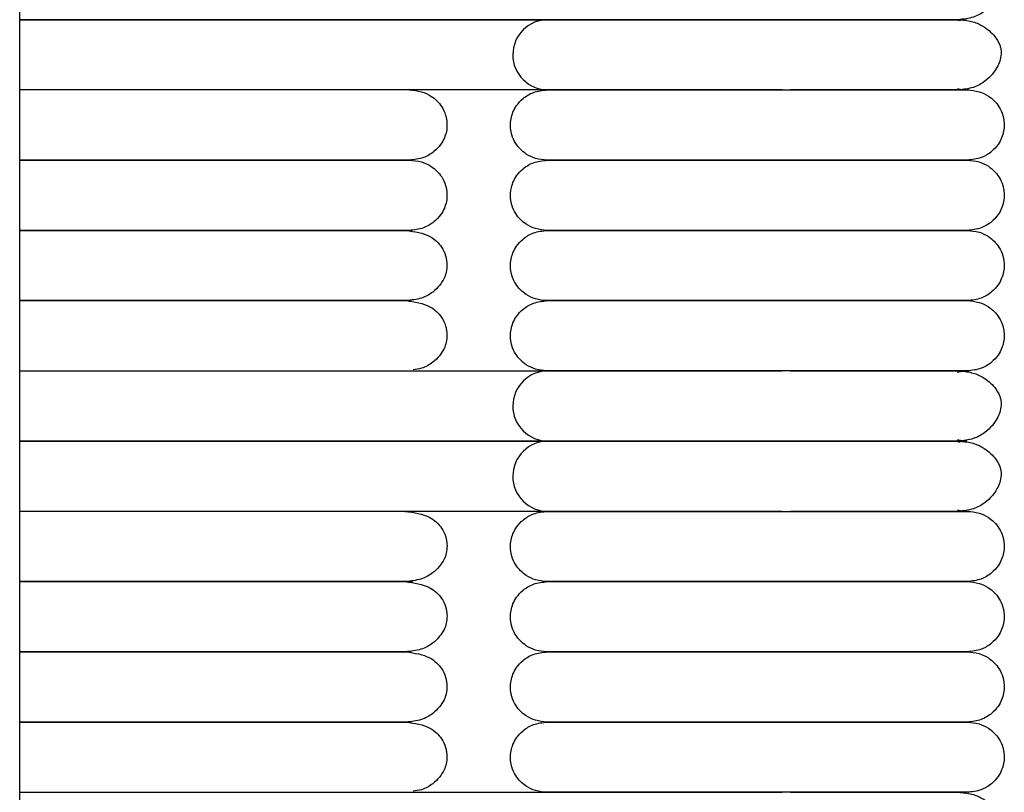
# Model space of a CAD drawing. Extents: x 1.8 to 85.6, y 0.9 to 43.6.
# Drawn here: x 82.3 to 85.6, y 19.6 to 22.2 of the extents above; entities that cross this region are included whole.
import ezdxf

# ---------------------------------------------------------------- set-up
doc = ezdxf.new("R2010")
doc.units = 0
doc.header["$MEASUREMENT"] = 0
doc.layers.get('0').update_dxf_attribs({"linetype": 'CONTINUOUS'})

msp = doc.modelspace()

# ---------------------------------------------------------------- linework, layer by layer
at = {"color": 7, "linetype": 'CONTINUOUS'}
for p, q in [((82.2594, 2.2641), (82.2594, 25.5128)), ((84.0347, 22.2043), (82.2594, 22.2043)), ((82.2594, 22.2043), (84.0347, 22.2043)), ((84.0347, 21.9681), (82.2594, 21.9681)), ((82.2594, 21.7319), (82.8332, 21.7319)), ((82.8332, 21.7319), (82.2594, 21.7319)), ((82.8332, 21.4956), (82.2594, 21.4956)), ((82.2594, 21.0232), (84.0347, 21.0232)), ((84.0347, 20.787), (82.2594, 20.787)), ((82.2594, 20.787), (84.0347, 20.787)), ((84.0347, 20.5508), (82.2594, 20.5508)), ((82.2594, 20.3145), (82.8702, 20.3145)), ((82.8702, 20.3145), (82.2594, 20.3145)), ((82.8702, 20.0783), (82.2594, 20.0783)), ((82.2594, 19.6059), (84.0347, 19.6059))]:
    msp.add_line(p, q, dxfattribs=at)
at = {"color": 7, "linetype": 'CONTINUOUS', "flags": 128}
for points in [[(85.4148, 22.2011), (85.4215, 22.2025), (85.442, 22.2043)], [(85.4419, 21.9681), (85.4215, 21.9699), (85.411, 21.9722)], [(85.4103, 21.0189), (85.4215, 21.0214), (85.442, 21.0232)], [(85.4419, 20.787), (85.4215, 20.7888), (85.411, 20.7911)], [(85.4148, 20.7838), (85.4215, 20.7852), (85.442, 20.787)], [(85.4419, 20.5508), (85.4215, 20.5526), (85.411, 20.5549)]]:
    msp.add_lwpolyline(points, dxfattribs=at)
at = {"color": 7, "linetype": 'CONTINUOUS'}
for centre, start, end in [((84.0348, 22.0862), 89.755, 180.0138), ((84.0347, 22.0862), 179.9841, 270.009), ((84.0348, 20.9051), 89.755, 180.0138), ((84.0347, 20.9051), 179.9841, 270.009), ((84.0348, 20.6689), 89.755, 180.0138), ((84.0347, 20.6688), 179.9841, 270.009)]:
    msp.add_arc(centre, 0.1181, start, end, dxfattribs=at)
for points, knots in [([(85.4141, 22.4405), (85.4293, 22.4393), (85.4578, 22.4371), (85.5016, 22.4182), (85.5339, 22.3905), (85.5503, 22.3638), (85.5558, 22.3469), (85.5571, 22.3397), (85.5578, 22.333), (85.5574, 22.3101), (85.5486, 22.2862), (85.528, 22.2552), (85.5024, 22.2312), (85.4638, 22.2094), (85.4313, 22.2061), (85.4141, 22.2043)], [0, 0, 0, 0, 0.105883, 0.200147, 0.346698, 0.436441, 0.461964, 0.471297, 0.480866, 0.504461, 0.63519, 0.704933, 0.789283, 0.888307, 1, 1, 1, 1]), ([(85.4141, 22.2043), (85.4006, 22.2043), (85.3752, 22.2043), (85.3193, 22.2043), (85.2597, 22.2043), (85.1938, 22.2043), (85.1241, 22.2043), (85.054, 22.2043), (84.9869, 22.2043), (84.9192, 22.2043), (84.8444, 22.2043), (84.765, 22.2043), (84.662, 22.2043), (84.5652, 22.2043), (84.4711, 22.2043), (84.4006, 22.2043), (84.3285, 22.2043), (84.2589, 22.2043), (84.1954, 22.2043), (84.1399, 22.2043), (84.0998, 22.2043), (84.0698, 22.2043), (84.0479, 22.2043), (84.0393, 22.2043), (84.0347, 22.2043)], [0, 0, 0, 0, 0.063602, 0.118579, 0.166379, 0.208006, 0.25508, 0.293617, 0.324491, 0.35964, 0.3944, 0.431878, 0.47161, 0.540671, 0.573593, 0.619636, 0.658817, 0.705638, 0.761189, 0.809526, 0.864567, 0.905581, 0.95055, 1, 1, 1, 1]), ([(84.0347, 22.2043), (84.0409, 22.2043), (84.0526, 22.2043), (84.0846, 22.2043), (84.1223, 22.2043), (84.1745, 22.2043), (84.2421, 22.2043), (84.3229, 22.2043), (84.3936, 22.2043), (84.4837, 22.2043), (84.5829, 22.2043), (84.6876, 22.2043), (84.7614, 22.2043), (84.8346, 22.2043), (84.9213, 22.2043), (85.0071, 22.2043), (85.0881, 22.2043), (85.1584, 22.2043), (85.2312, 22.2043), (85.3027, 22.2043), (85.3694, 22.2043), (85.3985, 22.2043), (85.4141, 22.2043)], [0, 0, 0, 0, 0.064494, 0.120829, 0.170229, 0.213653, 0.285307, 0.340012, 0.380225, 0.415004, 0.492916, 0.532367, 0.567024, 0.597608, 0.635859, 0.690765, 0.725628, 0.766039, 0.812617, 0.866205, 0.928043, 1, 1, 1, 1]), ([(85.4141, 22.2043), (85.4293, 22.2031), (85.4578, 22.2008), (85.5016, 22.182), (85.5339, 22.1543), (85.5503, 22.1276), (85.5558, 22.1106), (85.5571, 22.1035), (85.5578, 22.0968), (85.5574, 22.0738), (85.5486, 22.05), (85.528, 22.0189), (85.5024, 21.9949), (85.4638, 21.9731), (85.4313, 21.9698), (85.4141, 21.9681)], [0, 0, 0, 0, 0.105883, 0.200147, 0.346698, 0.436441, 0.461964, 0.471297, 0.480866, 0.504461, 0.63519, 0.704933, 0.789283, 0.888307, 1, 1, 1, 1]), ([(83.5688, 21.9681), (83.5827, 21.9669), (83.6087, 21.9647), (83.6479, 21.946), (83.6759, 21.9185), (83.6889, 21.8912), (83.693, 21.8743), (83.6942, 21.8673), (83.6951, 21.8607), (83.6964, 21.8379), (83.6909, 21.8134), (83.674, 21.7825), (83.6514, 21.7585), (83.6157, 21.7368), (83.5851, 21.7336), (83.5688, 21.7319)], [0, 0, 0, 0, 0.10882, 0.204075, 0.348894, 0.436314, 0.461662, 0.471115, 0.480777, 0.504129, 0.630815, 0.699504, 0.783909, 0.884666, 1, 1, 1, 1]), ([(84.0325, 21.7319), (84.019, 21.733), (83.9938, 21.7352), (83.9555, 21.7539), (83.9279, 21.7816), (83.915, 21.8092), (83.911, 21.8258), (83.9099, 21.8326), (83.909, 21.8392), (83.9077, 21.8614), (83.913, 21.8867), (83.9295, 21.9175), (83.9517, 21.9415), (83.9867, 21.9632), (84.0165, 21.9664), (84.0325, 21.9681)], [0, 0, 0, 0, 0.107496, 0.201414, 0.343895, 0.430995, 0.457294, 0.467364, 0.477631, 0.501874, 0.628229, 0.696737, 0.781402, 0.883087, 1, 1, 1, 1]), ([(84.0325, 21.9681), (84.0399, 21.9681), (84.0541, 21.9681), (84.0978, 21.9681), (84.15, 21.9681), (84.2129, 21.9681), (84.2825, 21.9681), (84.3554, 21.9681), (84.4264, 21.9681), (84.4984, 21.9681), (84.5772, 21.9681), (84.6584, 21.9681), (84.7399, 21.9681), (84.7994, 21.9681), (84.8303, 21.9681), (84.8357, 21.9681)], [0, 0, 0, 0, 0.12339, 0.235823, 0.335833, 0.422912, 0.520379, 0.598977, 0.661049, 0.730102, 0.795221, 0.861841, 0.926918, 0.987354, 1, 1, 1, 1]), ([(84.8219, 21.9681), (84.8035, 21.9681), (84.757, 21.9681), (84.662, 21.9681), (84.5653, 21.9681), (84.4711, 21.9681), (84.4006, 21.9681), (84.3285, 21.9681), (84.2589, 21.9681), (84.1954, 21.9681), (84.1399, 21.9681), (84.0998, 21.9681), (84.0698, 21.9681), (84.0479, 21.9681), (84.0393, 21.9681), (84.0347, 21.9681)], [0, 0, 0, 0, 0.043886, 0.110753, 0.226977, 0.282384, 0.35987, 0.42581, 0.504607, 0.598097, 0.679444, 0.772074, 0.841098, 0.916778, 1, 1, 1, 1]), ([(84.8357, 21.9681), (84.8552, 21.9681), (84.9048, 21.9681), (84.9911, 21.9681), (85.0764, 21.9681), (85.152, 21.9681), (85.2153, 21.9681), (85.279, 21.9681), (85.3393, 21.9681), (85.3927, 21.9681), (85.4315, 21.9681), (85.4507, 21.9681), (85.4476, 21.9681), (85.4467, 21.9681)], [0, 0, 0, 0, 0.0513739, 0.1302023, 0.234854, 0.2995173, 0.3739451, 0.4598158, 0.5589202, 0.672233, 0.8007721, 0.9440852, 1, 1, 1, 1]), ([(85.4141, 21.9681), (85.4006, 21.9681), (85.3752, 21.9681), (85.3193, 21.9681), (85.2597, 21.9681), (85.1938, 21.9681), (85.1241, 21.9681), (85.054, 21.9681), (84.9869, 21.9681), (84.9203, 21.9681), (84.8726, 21.9681), (84.8495, 21.9681)], [0, 0, 0, 0, 0.161936, 0.30191, 0.423614, 0.529599, 0.649452, 0.747571, 0.826179, 0.91567, 1, 1, 1, 1]), ([(85.4441, 21.9681), (85.4576, 21.9669), (85.4829, 21.9647), (85.5212, 21.9461), (85.5487, 21.9184), (85.5616, 21.8907), (85.5656, 21.8742), (85.5668, 21.8673), (85.5676, 21.8608), (85.569, 21.8386), (85.5637, 21.8133), (85.5471, 21.7825), (85.525, 21.7584), (85.49, 21.7368), (85.4601, 21.7336), (85.4441, 21.7319)], [0, 0, 0, 0, 0.107496, 0.201414, 0.343895, 0.430995, 0.457294, 0.467364, 0.477631, 0.501874, 0.628229, 0.696737, 0.781402, 0.883087, 1, 1, 1, 1]), ([(82.8249, 21.7319), (82.8702, 21.7319), (82.9637, 21.7319), (83.1043, 21.7319), (83.2406, 21.7319), (83.3644, 21.7319), (83.4687, 21.7319), (83.5418, 21.7319), (83.578, 21.7319), (83.5732, 21.7319), (83.5717, 21.7319)], [0, 0, 0, 0, 0.102689, 0.212024, 0.330699, 0.461217, 0.604839, 0.761472, 0.929455, 1, 1, 1, 1]), ([(83.5756, 21.7319), (83.5761, 21.7319), (83.5797, 21.7319), (83.5657, 21.7319), (83.5365, 21.7319), (83.4932, 21.7319), (83.4427, 21.7319), (83.3888, 21.7319), (83.3349, 21.7319), (83.2795, 21.7319), (83.2255, 21.7319), (83.172, 21.7319), (83.122, 21.7319), (83.0662, 21.7319), (82.9992, 21.7319), (82.9169, 21.7319), (82.8571, 21.7319), (82.8249, 21.7319)], [0, 0, 0, 0, 0.021628, 0.139362, 0.246609, 0.342846, 0.428055, 0.50263, 0.567088, 0.622003, 0.681327, 0.725802, 0.76774, 0.810919, 0.864063, 0.927009, 1, 1, 1, 1]), ([(83.5688, 21.7319), (83.5827, 21.7307), (83.6087, 21.7285), (83.6479, 21.7098), (83.6759, 21.6822), (83.6889, 21.6549), (83.693, 21.6381), (83.6942, 21.6311), (83.6951, 21.6244), (83.6964, 21.6017), (83.6909, 21.5772), (83.674, 21.5463), (83.6514, 21.5223), (83.6157, 21.5006), (83.5851, 21.4974), (83.5688, 21.4956)], [0, 0, 0, 0, 0.10882, 0.204075, 0.348894, 0.436314, 0.461662, 0.471115, 0.480777, 0.504129, 0.630815, 0.699504, 0.783909, 0.884666, 1, 1, 1, 1]), ([(84.0325, 21.4956), (84.019, 21.4968), (83.9938, 21.499), (83.9555, 21.5177), (83.9279, 21.5453), (83.915, 21.573), (83.911, 21.5895), (83.9099, 21.5964), (83.909, 21.603), (83.9077, 21.6252), (83.913, 21.6504), (83.9295, 21.6812), (83.9517, 21.7053), (83.9867, 21.7269), (84.0165, 21.7302), (84.0325, 21.7319)], [0, 0, 0, 0, 0.107496, 0.201414, 0.343895, 0.430995, 0.457294, 0.467364, 0.477631, 0.501874, 0.628229, 0.696737, 0.781402, 0.883087, 1, 1, 1, 1]), ([(84.8358, 21.7319), (84.8354, 21.7319), (84.8073, 21.7319), (84.7391, 21.7319), (84.6476, 21.7319), (84.5588, 21.7319), (84.4787, 21.7319), (84.3915, 21.7319), (84.3005, 21.7319), (84.2102, 21.7319), (84.1285, 21.7319), (84.0625, 21.7319), (84.0428, 21.7319), (84.0325, 21.7319)], [0, 0, 0, 0, 0.000776, 0.066698, 0.158103, 0.216252, 0.28455, 0.364753, 0.459241, 0.569657, 0.697289, 0.841939, 1, 1, 1, 1]), ([(84.0325, 21.7319), (84.0399, 21.7319), (84.0541, 21.7319), (84.0978, 21.7319), (84.15, 21.7319), (84.2129, 21.7319), (84.2825, 21.7319), (84.3554, 21.7319), (84.4264, 21.7319), (84.4984, 21.7319), (84.5772, 21.7319), (84.6584, 21.7319), (84.7399, 21.7319), (84.7994, 21.7319), (84.8303, 21.7319), (84.8357, 21.7319)], [0, 0, 0, 0, 0.12339, 0.235823, 0.335833, 0.422912, 0.520379, 0.598977, 0.661049, 0.730102, 0.795221, 0.861841, 0.926918, 0.987354, 1, 1, 1, 1]), ([(84.8357, 21.7319), (84.8552, 21.7319), (84.9048, 21.7319), (84.9911, 21.7319), (85.0764, 21.7319), (85.152, 21.7319), (85.2153, 21.7319), (85.279, 21.7319), (85.3393, 21.7319), (85.3927, 21.7319), (85.4315, 21.7319), (85.4507, 21.7319), (85.4476, 21.7319), (85.4467, 21.7319)], [0, 0, 0, 0, 0.051374, 0.130202, 0.234854, 0.299517, 0.373945, 0.459816, 0.55892, 0.672233, 0.800772, 0.944085, 1, 1, 1, 1]), ([(85.4476, 21.7319), (85.4483, 21.7319), (85.4511, 21.7319), (85.4368, 21.7319), (85.4078, 21.7319), (85.3671, 21.7319), (85.3215, 21.7319), (85.2739, 21.7319), (85.227, 21.7319), (85.1723, 21.7319), (85.1131, 21.7319), (85.0355, 21.7319), (84.9654, 21.7319), (84.894, 21.7319), (84.8563, 21.7319), (84.8358, 21.7319)], [0, 0, 0, 0, 0.041066, 0.16935, 0.283721, 0.383796, 0.470711, 0.54559, 0.609527, 0.663909, 0.748603, 0.806836, 0.900799, 0.94593, 1, 1, 1, 1]), ([(85.4441, 21.7319), (85.4576, 21.7307), (85.4829, 21.7285), (85.5212, 21.7098), (85.5487, 21.6822), (85.5616, 21.6545), (85.5656, 21.638), (85.5668, 21.6311), (85.5676, 21.6245), (85.569, 21.6023), (85.5637, 21.5771), (85.5471, 21.5463), (85.525, 21.5222), (85.49, 21.5006), (85.4601, 21.4974), (85.4441, 21.4956)], [0, 0, 0, 0, 0.107496, 0.201414, 0.343895, 0.430995, 0.457294, 0.467364, 0.477631, 0.501874, 0.628229, 0.696737, 0.781402, 0.883087, 1, 1, 1, 1]), ([(82.2594, 21.4956), (82.2678, 21.4956), (82.293, 21.4956), (82.3509, 21.4956), (82.4255, 21.4956), (82.501, 21.4956), (82.5734, 21.4956), (82.6409, 21.4956), (82.718, 21.4956), (82.8006, 21.4956), (82.9081, 21.4956), (82.9992, 21.4956), (83.0779, 21.4956), (83.138, 21.4956), (83.2125, 21.4956), (83.2849, 21.4956), (83.3502, 21.4956), (83.4049, 21.4956), (83.4587, 21.4956), (83.5082, 21.4956), (83.5485, 21.4956), (83.5739, 21.4956), (83.5748, 21.4956), (83.5752, 21.4956)], [0, 0, 0, 0, 0.031681, 0.095248, 0.150531, 0.198562, 0.240144, 0.276144, 0.307466, 0.358364, 0.397285, 0.462433, 0.490087, 0.517104, 0.557153, 0.614564, 0.651171, 0.69396, 0.743816, 0.801256, 0.866409, 0.939158, 1, 1, 1, 1]), ([(83.5756, 21.4956), (83.5761, 21.4956), (83.5797, 21.4956), (83.5657, 21.4956), (83.5365, 21.4956), (83.4932, 21.4956), (83.4427, 21.4956), (83.3888, 21.4956), (83.3349, 21.4956), (83.2795, 21.4956), (83.2255, 21.4956), (83.172, 21.4956), (83.122, 21.4956), (83.0662, 21.4956), (82.9992, 21.4956), (82.9169, 21.4956), (82.8571, 21.4956), (82.8249, 21.4956)], [0, 0, 0, 0, 0.021628, 0.139362, 0.246609, 0.342846, 0.428055, 0.50263, 0.567088, 0.622003, 0.681327, 0.725802, 0.76774, 0.810919, 0.864063, 0.927009, 1, 1, 1, 1]), ([(83.558, 21.4956), (83.5867, 21.4915), (83.636, 21.4843), (83.6748, 21.4461), (83.6878, 21.4207), (83.692, 21.4049), (83.693, 21.4004), (83.6935, 21.3971), (83.694, 21.3941), (83.6948, 21.3879), (83.6961, 21.3637), (83.688, 21.332), (83.6565, 21.2909), (83.6092, 21.2645), (83.5757, 21.2612), (83.558, 21.2594)], [0, 0, 0, 0, 0.2112734, 0.3619754, 0.4497891, 0.4627412, 0.4726516, 0.4767116, 0.4804062, 0.4883472, 0.509118, 0.6353907, 0.787896, 0.8872467, 1, 1, 1, 1]), ([(84.0325, 21.2594), (84.019, 21.2606), (83.9938, 21.2628), (83.9555, 21.2815), (83.9279, 21.3091), (83.915, 21.3368), (83.911, 21.3533), (83.9099, 21.3602), (83.909, 21.3667), (83.9077, 21.3889), (83.913, 21.4142), (83.9295, 21.445), (83.9517, 21.4691), (83.9867, 21.4907), (84.0165, 21.4939), (84.0325, 21.4956)], [0, 0, 0, 0, 0.107496, 0.201414, 0.3438948, 0.4309945, 0.4572945, 0.4673645, 0.4776306, 0.5018738, 0.628229, 0.6967368, 0.7814022, 0.8830871, 1, 1, 1, 1]), ([(84.8358, 21.4956), (84.8354, 21.4956), (84.8073, 21.4956), (84.7391, 21.4956), (84.6476, 21.4956), (84.5588, 21.4956), (84.4787, 21.4956), (84.3915, 21.4956), (84.3005, 21.4956), (84.2102, 21.4956), (84.1285, 21.4956), (84.0625, 21.4956), (84.0428, 21.4956), (84.0325, 21.4956)], [0, 0, 0, 0, 0.000776, 0.066698, 0.158103, 0.216252, 0.28455, 0.364753, 0.459241, 0.569657, 0.697289, 0.841939, 1, 1, 1, 1]), ([(84.0325, 21.4956), (84.0399, 21.4956), (84.0541, 21.4956), (84.0978, 21.4956), (84.15, 21.4956), (84.2129, 21.4956), (84.2825, 21.4956), (84.3554, 21.4956), (84.4264, 21.4956), (84.4984, 21.4956), (84.5772, 21.4956), (84.6584, 21.4956), (84.7399, 21.4956), (84.7994, 21.4956), (84.8303, 21.4956), (84.8357, 21.4956)], [0, 0, 0, 0, 0.12339, 0.235823, 0.335833, 0.422912, 0.520379, 0.598977, 0.661049, 0.730102, 0.795221, 0.861841, 0.926918, 0.987354, 1, 1, 1, 1]), ([(84.8357, 21.4956), (84.8552, 21.4956), (84.9048, 21.4956), (84.9911, 21.4956), (85.0764, 21.4956), (85.152, 21.4956), (85.2153, 21.4956), (85.279, 21.4956), (85.3393, 21.4956), (85.3927, 21.4956), (85.4315, 21.4956), (85.4507, 21.4956), (85.4476, 21.4956), (85.4467, 21.4956)], [0, 0, 0, 0, 0.051374, 0.130202, 0.234854, 0.299517, 0.373945, 0.459816, 0.55892, 0.672233, 0.800772, 0.944085, 1, 1, 1, 1]), ([(85.4476, 21.4956), (85.4483, 21.4956), (85.4511, 21.4956), (85.4368, 21.4956), (85.4078, 21.4956), (85.3671, 21.4956), (85.3215, 21.4956), (85.2739, 21.4956), (85.227, 21.4956), (85.1723, 21.4956), (85.1131, 21.4956), (85.0355, 21.4956), (84.9654, 21.4956), (84.894, 21.4956), (84.8563, 21.4956), (84.8358, 21.4956)], [0, 0, 0, 0, 0.041066, 0.16935, 0.283721, 0.383796, 0.470711, 0.54559, 0.609527, 0.663909, 0.748603, 0.806836, 0.900799, 0.94593, 1, 1, 1, 1]), ([(85.4441, 21.4956), (85.4576, 21.4945), (85.4829, 21.4923), (85.5212, 21.4736), (85.5487, 21.446), (85.5616, 21.4183), (85.5656, 21.4018), (85.5668, 21.3949), (85.5676, 21.3883), (85.569, 21.3661), (85.5637, 21.3409), (85.5471, 21.31), (85.525, 21.286), (85.49, 21.2644), (85.4601, 21.2611), (85.4441, 21.2594)], [0, 0, 0, 0, 0.107496, 0.201414, 0.343895, 0.430995, 0.457294, 0.467364, 0.477631, 0.501874, 0.628229, 0.696737, 0.781402, 0.883087, 1, 1, 1, 1]), ([(83.575, 21.2594), (83.575, 21.2594), (83.575, 21.2594), (83.5534, 21.2594), (83.5159, 21.2594), (83.4674, 21.2594), (83.4122, 21.2594), (83.3534, 21.2594), (83.2788, 21.2594), (83.1892, 21.2594), (83.088, 21.2594), (83.0007, 21.2594), (82.8979, 21.2594), (82.7954, 21.2594), (82.6965, 21.2594), (82.6272, 21.2594), (82.5591, 21.2594), (82.4867, 21.2594), (82.4127, 21.2594), (82.3421, 21.2594), (82.2901, 21.2594), (82.2669, 21.2594), (82.2594, 21.2594)], [0, 0, 0, 0, 0.051355, 0.122342, 0.187619, 0.246792, 0.299691, 0.34646, 0.387771, 0.456195, 0.509068, 0.550676, 0.587868, 0.659181, 0.696915, 0.734786, 0.766563, 0.808377, 0.862268, 0.912111, 0.971477, 1, 1, 1, 1]), ([(82.2594, 21.2594), (82.2678, 21.2594), (82.293, 21.2594), (82.3509, 21.2594), (82.4255, 21.2594), (82.501, 21.2594), (82.5734, 21.2594), (82.6409, 21.2594), (82.718, 21.2594), (82.8006, 21.2594), (82.9081, 21.2594), (82.9992, 21.2594), (83.0779, 21.2594), (83.138, 21.2594), (83.2125, 21.2594), (83.2849, 21.2594), (83.3502, 21.2594), (83.4049, 21.2594), (83.4587, 21.2594), (83.5082, 21.2594), (83.5485, 21.2594), (83.5739, 21.2594), (83.5748, 21.2594), (83.5752, 21.2594)], [0, 0, 0, 0, 0.031681, 0.095248, 0.150531, 0.198562, 0.240144, 0.276144, 0.307466, 0.358364, 0.397285, 0.462433, 0.490087, 0.517104, 0.557153, 0.614564, 0.651171, 0.69396, 0.743816, 0.801256, 0.866409, 0.939158, 1, 1, 1, 1]), ([(83.558, 21.2594), (83.5867, 21.2553), (83.636, 21.2481), (83.6748, 21.2098), (83.6878, 21.1845), (83.692, 21.1687), (83.693, 21.1642), (83.6935, 21.1609), (83.694, 21.1579), (83.6948, 21.1517), (83.6961, 21.1275), (83.688, 21.0957), (83.6563, 21.0551), (83.6162, 21.0312), (83.591, 21.0283), (83.5813, 21.0271)], [0, 0, 0, 0, 0.222625, 0.381425, 0.473957, 0.487605, 0.498048, 0.502326, 0.506219, 0.514587, 0.536474, 0.669531, 0.830231, 0.93492, 1, 1, 1, 1]), ([(84.0325, 21.0232), (84.019, 21.0244), (83.9938, 21.0266), (83.9555, 21.0452), (83.9279, 21.0729), (83.915, 21.1006), (83.911, 21.1171), (83.9099, 21.124), (83.909, 21.1305), (83.9077, 21.1527), (83.913, 21.178), (83.9295, 21.2088), (83.9517, 21.2329), (83.9867, 21.2545), (84.0165, 21.2577), (84.0325, 21.2594)], [0, 0, 0, 0, 0.107496, 0.201414, 0.343895, 0.430995, 0.457294, 0.467364, 0.477631, 0.501874, 0.628229, 0.696737, 0.781402, 0.883087, 1, 1, 1, 1]), ([(84.8358, 21.2594), (84.8354, 21.2594), (84.8073, 21.2594), (84.7391, 21.2594), (84.6476, 21.2594), (84.5588, 21.2594), (84.4787, 21.2594), (84.3915, 21.2594), (84.3005, 21.2594), (84.2102, 21.2594), (84.1285, 21.2594), (84.0625, 21.2594), (84.0428, 21.2594), (84.0325, 21.2594)], [0, 0, 0, 0, 0.000776, 0.066698, 0.158103, 0.216252, 0.28455, 0.364753, 0.459241, 0.569657, 0.697289, 0.841939, 1, 1, 1, 1]), ([(84.0325, 21.2594), (84.0399, 21.2594), (84.0541, 21.2594), (84.0978, 21.2594), (84.15, 21.2594), (84.2129, 21.2594), (84.2825, 21.2594), (84.3554, 21.2594), (84.4264, 21.2594), (84.4984, 21.2594), (84.5772, 21.2594), (84.6584, 21.2594), (84.7399, 21.2594), (84.7994, 21.2594), (84.8303, 21.2594), (84.8357, 21.2594)], [0, 0, 0, 0, 0.12339, 0.235823, 0.335833, 0.422912, 0.520379, 0.598977, 0.661049, 0.730102, 0.795221, 0.861841, 0.926918, 0.987354, 1, 1, 1, 1]), ([(84.8357, 21.2594), (84.8552, 21.2594), (84.9048, 21.2594), (84.9911, 21.2594), (85.0764, 21.2594), (85.152, 21.2594), (85.2153, 21.2594), (85.279, 21.2594), (85.3393, 21.2594), (85.3927, 21.2594), (85.4315, 21.2594), (85.4507, 21.2594), (85.4476, 21.2594), (85.4467, 21.2594)], [0, 0, 0, 0, 0.0513739, 0.1302023, 0.234854, 0.2995173, 0.3739451, 0.4598158, 0.5589202, 0.672233, 0.8007721, 0.9440852, 1, 1, 1, 1]), ([(85.4476, 21.2594), (85.4483, 21.2594), (85.4511, 21.2594), (85.4368, 21.2594), (85.4078, 21.2594), (85.3671, 21.2594), (85.3215, 21.2594), (85.2739, 21.2594), (85.227, 21.2594), (85.1723, 21.2594), (85.1131, 21.2594), (85.0355, 21.2594), (84.9654, 21.2594), (84.894, 21.2594), (84.8563, 21.2594), (84.8358, 21.2594)], [0, 0, 0, 0, 0.0410663, 0.1693497, 0.2837206, 0.3837957, 0.4707109, 0.5455905, 0.6095271, 0.6639091, 0.7486034, 0.8068359, 0.900799, 0.9459296, 1, 1, 1, 1]), ([(85.4441, 21.2594), (85.4576, 21.2583), (85.4829, 21.2561), (85.5212, 21.2374), (85.5487, 21.2097), (85.5616, 21.1821), (85.5656, 21.1655), (85.5668, 21.1587), (85.5676, 21.1521), (85.569, 21.1299), (85.5637, 21.1046), (85.5471, 21.0738), (85.525, 21.0498), (85.49, 21.0281), (85.4601, 21.0249), (85.4441, 21.0232)], [0, 0, 0, 0, 0.107496, 0.201414, 0.3438948, 0.4309945, 0.4572945, 0.4673645, 0.4776306, 0.5018738, 0.628229, 0.6967368, 0.7814022, 0.8830871, 1, 1, 1, 1]), ([(84.8358, 21.0232), (84.8354, 21.0232), (84.8073, 21.0232), (84.7391, 21.0232), (84.6476, 21.0232), (84.5588, 21.0232), (84.4787, 21.0232), (84.3915, 21.0232), (84.3005, 21.0232), (84.2102, 21.0232), (84.1285, 21.0232), (84.0625, 21.0232), (84.0428, 21.0232), (84.0325, 21.0232)], [0, 0, 0, 0, 0.000776, 0.066698, 0.158103, 0.216252, 0.28455, 0.364753, 0.459241, 0.569657, 0.697289, 0.841939, 1, 1, 1, 1]), ([(84.0347, 21.0232), (84.0409, 21.0232), (84.0526, 21.0232), (84.0846, 21.0232), (84.1223, 21.0232), (84.1745, 21.0232), (84.2421, 21.0232), (84.3229, 21.0232), (84.3936, 21.0232), (84.4837, 21.0232), (84.5829, 21.0232), (84.6876, 21.0232), (84.759, 21.0232), (84.8028, 21.0232), (84.822, 21.0232)], [0, 0, 0, 0, 0.108531, 0.203331, 0.286462, 0.359536, 0.480115, 0.572173, 0.639844, 0.69837, 0.829481, 0.895869, 0.95419, 1, 1, 1, 1]), ([(85.4476, 21.0232), (85.4483, 21.0232), (85.4511, 21.0232), (85.4368, 21.0232), (85.4078, 21.0232), (85.3671, 21.0232), (85.3215, 21.0232), (85.2739, 21.0232), (85.227, 21.0232), (85.1723, 21.0232), (85.1131, 21.0232), (85.0355, 21.0232), (84.9654, 21.0232), (84.894, 21.0232), (84.8563, 21.0232), (84.8358, 21.0232)], [0, 0, 0, 0, 0.041066, 0.16935, 0.283721, 0.383796, 0.470711, 0.54559, 0.609527, 0.663909, 0.748603, 0.806836, 0.900799, 0.94593, 1, 1, 1, 1]), ([(84.8495, 21.0232), (84.8695, 21.0232), (84.928, 21.0232), (85.0071, 21.0232), (85.0881, 21.0232), (85.1584, 21.0232), (85.2312, 21.0232), (85.3027, 21.0232), (85.3694, 21.0232), (85.3985, 21.0232), (85.4141, 21.0232)], [0, 0, 0, 0, 0.072547, 0.212391, 0.301185, 0.404111, 0.522743, 0.65923, 0.816727, 1, 1, 1, 1]), ([(85.4141, 21.0232), (85.4293, 21.022), (85.4578, 21.0197), (85.5016, 21.0009), (85.5339, 20.9732), (85.5503, 20.9465), (85.5558, 20.9295), (85.5571, 20.9224), (85.5578, 20.9157), (85.5574, 20.8927), (85.5486, 20.8689), (85.528, 20.8378), (85.5024, 20.8138), (85.4638, 20.792), (85.4313, 20.7887), (85.4141, 20.787)], [0, 0, 0, 0, 0.105883, 0.200147, 0.346698, 0.436441, 0.461964, 0.471297, 0.480866, 0.504461, 0.63519, 0.704933, 0.789283, 0.888307, 1, 1, 1, 1]), ([(85.4141, 20.787), (85.4006, 20.787), (85.3752, 20.787), (85.3193, 20.787), (85.2597, 20.787), (85.1938, 20.787), (85.1241, 20.787), (85.054, 20.787), (84.9869, 20.787), (84.9192, 20.787), (84.8444, 20.787), (84.765, 20.787), (84.662, 20.787), (84.5652, 20.787), (84.4711, 20.787), (84.4006, 20.787), (84.3285, 20.787), (84.2589, 20.787), (84.1954, 20.787), (84.1399, 20.787), (84.0998, 20.787), (84.0698, 20.787), (84.0479, 20.787), (84.0393, 20.787), (84.0347, 20.787)], [0, 0, 0, 0, 0.063602, 0.118579, 0.166379, 0.208006, 0.25508, 0.293617, 0.324491, 0.35964, 0.3944, 0.431878, 0.47161, 0.540671, 0.573593, 0.619636, 0.658817, 0.705638, 0.761189, 0.809526, 0.864567, 0.905581, 0.95055, 1, 1, 1, 1]), ([(84.0347, 20.787), (84.0409, 20.787), (84.0526, 20.787), (84.0846, 20.787), (84.1223, 20.787), (84.1745, 20.787), (84.2421, 20.787), (84.3229, 20.787), (84.3936, 20.787), (84.4837, 20.787), (84.5829, 20.787), (84.6876, 20.787), (84.7614, 20.787), (84.8346, 20.787), (84.9213, 20.787), (85.0071, 20.787), (85.0881, 20.787), (85.1584, 20.787), (85.2312, 20.787), (85.3027, 20.787), (85.3694, 20.787), (85.3985, 20.787), (85.4141, 20.787)], [0, 0, 0, 0, 0.064494, 0.120829, 0.170229, 0.213653, 0.285307, 0.340012, 0.380225, 0.415004, 0.492916, 0.532367, 0.567024, 0.597608, 0.635859, 0.690765, 0.725628, 0.766039, 0.812617, 0.866205, 0.928043, 1, 1, 1, 1]), ([(85.4141, 20.787), (85.4293, 20.7858), (85.4578, 20.7835), (85.5016, 20.7647), (85.5339, 20.737), (85.5503, 20.7102), (85.5558, 20.6933), (85.5571, 20.6862), (85.5578, 20.6795), (85.5574, 20.6565), (85.5486, 20.6327), (85.528, 20.6016), (85.5024, 20.5776), (85.4638, 20.5558), (85.4313, 20.5525), (85.4141, 20.5508)], [0, 0, 0, 0, 0.105883, 0.200147, 0.346698, 0.436441, 0.461964, 0.471297, 0.480866, 0.504461, 0.63519, 0.704933, 0.789283, 0.888307, 1, 1, 1, 1]), ([(83.5554, 20.5508), (83.5848, 20.5466), (83.6354, 20.5394), (83.6749, 20.501), (83.6881, 20.476), (83.6924, 20.4601), (83.6933, 20.4556), (83.6939, 20.4523), (83.6944, 20.4492), (83.6952, 20.4429), (83.6964, 20.4186), (83.6881, 20.3875), (83.6559, 20.3462), (83.6075, 20.3197), (83.5735, 20.3163), (83.5554, 20.3145)], [0, 0, 0, 0, 0.2110023, 0.3625899, 0.4511537, 0.4640716, 0.4738303, 0.4777808, 0.4813603, 0.4890912, 0.5097504, 0.6377354, 0.7906055, 0.8890039, 1, 1, 1, 1]), ([(84.0325, 20.3145), (84.019, 20.3157), (83.9938, 20.3179), (83.9555, 20.3366), (83.9279, 20.3642), (83.915, 20.3919), (83.911, 20.4084), (83.9099, 20.4153), (83.909, 20.4219), (83.9077, 20.4441), (83.913, 20.4693), (83.9295, 20.5001), (83.9517, 20.5242), (83.9867, 20.5458), (84.0165, 20.5491), (84.0325, 20.5508)], [0, 0, 0, 0, 0.107496, 0.201414, 0.343895, 0.430995, 0.457294, 0.467364, 0.477631, 0.501874, 0.628229, 0.696737, 0.781402, 0.883087, 1, 1, 1, 1]), ([(84.0325, 20.5508), (84.0399, 20.5508), (84.0541, 20.5508), (84.0978, 20.5508), (84.15, 20.5508), (84.2129, 20.5508), (84.2825, 20.5508), (84.3554, 20.5508), (84.4264, 20.5508), (84.4984, 20.5508), (84.5772, 20.5508), (84.6584, 20.5508), (84.7399, 20.5508), (84.7994, 20.5508), (84.8303, 20.5508), (84.8357, 20.5508)], [0, 0, 0, 0, 0.12339, 0.235823, 0.335833, 0.422912, 0.520379, 0.598977, 0.661049, 0.730102, 0.795221, 0.861841, 0.926918, 0.987354, 1, 1, 1, 1]), ([(84.8219, 20.5508), (84.8035, 20.5508), (84.757, 20.5508), (84.662, 20.5508), (84.5653, 20.5508), (84.4711, 20.5508), (84.4006, 20.5508), (84.3285, 20.5508), (84.2589, 20.5508), (84.1954, 20.5508), (84.1399, 20.5508), (84.0998, 20.5508), (84.0698, 20.5508), (84.0479, 20.5508), (84.0393, 20.5508), (84.0347, 20.5508)], [0, 0, 0, 0, 0.043886, 0.110753, 0.226977, 0.282384, 0.35987, 0.42581, 0.504607, 0.598097, 0.679444, 0.772074, 0.841098, 0.916778, 1, 1, 1, 1]), ([(84.8357, 20.5508), (84.8552, 20.5508), (84.9048, 20.5508), (84.9911, 20.5508), (85.0764, 20.5508), (85.152, 20.5508), (85.2153, 20.5508), (85.279, 20.5508), (85.3393, 20.5508), (85.3927, 20.5508), (85.4315, 20.5508), (85.4507, 20.5508), (85.4476, 20.5508), (85.4467, 20.5508)], [0, 0, 0, 0, 0.051374, 0.130202, 0.234854, 0.299517, 0.373945, 0.459816, 0.55892, 0.672233, 0.800772, 0.944085, 1, 1, 1, 1]), ([(85.4141, 20.5508), (85.4006, 20.5508), (85.3752, 20.5508), (85.3193, 20.5508), (85.2597, 20.5508), (85.1938, 20.5508), (85.1241, 20.5508), (85.054, 20.5508), (84.9869, 20.5508), (84.9203, 20.5508), (84.8726, 20.5508), (84.8495, 20.5508)], [0, 0, 0, 0, 0.161936, 0.30191, 0.423614, 0.529599, 0.649452, 0.747571, 0.826179, 0.91567, 1, 1, 1, 1]), ([(85.4441, 20.5508), (85.4576, 20.5496), (85.4829, 20.5474), (85.5212, 20.5287), (85.5487, 20.5011), (85.5616, 20.4734), (85.5656, 20.4569), (85.5668, 20.45), (85.5676, 20.4434), (85.569, 20.4212), (85.5637, 20.396), (85.5471, 20.3652), (85.525, 20.3411), (85.49, 20.3195), (85.4601, 20.3163), (85.4441, 20.3145)], [0, 0, 0, 0, 0.107496, 0.201414, 0.343895, 0.430995, 0.457294, 0.467364, 0.477631, 0.501874, 0.628229, 0.696737, 0.781402, 0.883087, 1, 1, 1, 1]), ([(82.8702, 20.3145), (82.9215, 20.3145), (83.0264, 20.3145), (83.1735, 20.3145), (83.3057, 20.3145), (83.4176, 20.3145), (83.5072, 20.3145), (83.5606, 20.3145), (83.5845, 20.3145), (83.5774, 20.3145), (83.5773, 20.3145)], [0, 0, 0, 0, 0.120981, 0.24719, 0.375627, 0.513728, 0.664454, 0.826974, 0.99892, 1, 1, 1, 1]), ([(83.575, 20.3145), (83.5752, 20.3145), (83.5757, 20.3145), (83.5558, 20.3145), (83.5227, 20.3145), (83.4802, 20.3145), (83.4331, 20.3145), (83.385, 20.3145), (83.3352, 20.3145), (83.2866, 20.3145), (83.2366, 20.3145), (83.1873, 20.3145), (83.1292, 20.3145), (83.0586, 20.3145), (82.9706, 20.3145), (82.9052, 20.3145), (82.8702, 20.3145)], [0, 0, 0, 0, 0.077486, 0.189208, 0.2899, 0.379309, 0.457558, 0.525045, 0.582256, 0.6434, 0.688258, 0.73627, 0.785594, 0.846033, 0.917541, 1, 1, 1, 1]), ([(83.5554, 20.3145), (83.5848, 20.3104), (83.6354, 20.3032), (83.6749, 20.2648), (83.6881, 20.2398), (83.6924, 20.2239), (83.6933, 20.2194), (83.6939, 20.216), (83.6944, 20.213), (83.6952, 20.2067), (83.6964, 20.1824), (83.6881, 20.1513), (83.6559, 20.11), (83.6075, 20.0834), (83.5735, 20.0801), (83.5554, 20.0783)], [0, 0, 0, 0, 0.211002, 0.36259, 0.451154, 0.464072, 0.47383, 0.477781, 0.48136, 0.489091, 0.50975, 0.637735, 0.790605, 0.889004, 1, 1, 1, 1]), ([(84.0325, 20.0783), (84.019, 20.0795), (83.9938, 20.0817), (83.9555, 20.1004), (83.9279, 20.128), (83.915, 20.1557), (83.911, 20.1722), (83.9099, 20.1791), (83.909, 20.1856), (83.9077, 20.2078), (83.913, 20.2331), (83.9295, 20.2639), (83.9517, 20.288), (83.9867, 20.3096), (84.0165, 20.3128), (84.0325, 20.3145)], [0, 0, 0, 0, 0.107496, 0.201414, 0.343895, 0.430995, 0.457294, 0.467364, 0.477631, 0.501874, 0.628229, 0.696737, 0.781402, 0.883087, 1, 1, 1, 1]), ([(84.8358, 20.3145), (84.8354, 20.3145), (84.8073, 20.3145), (84.7391, 20.3145), (84.6476, 20.3145), (84.5588, 20.3145), (84.4787, 20.3145), (84.3915, 20.3145), (84.3005, 20.3145), (84.2102, 20.3145), (84.1285, 20.3145), (84.0625, 20.3145), (84.0428, 20.3145), (84.0325, 20.3145)], [0, 0, 0, 0, 0.000776, 0.066698, 0.158103, 0.216252, 0.28455, 0.364753, 0.459241, 0.569657, 0.697289, 0.841939, 1, 1, 1, 1]), ([(84.0325, 20.3145), (84.0399, 20.3145), (84.0541, 20.3145), (84.0978, 20.3145), (84.15, 20.3145), (84.2129, 20.3145), (84.2825, 20.3145), (84.3554, 20.3145), (84.4264, 20.3145), (84.4984, 20.3145), (84.5772, 20.3145), (84.6584, 20.3145), (84.7399, 20.3145), (84.7994, 20.3145), (84.8303, 20.3145), (84.8357, 20.3145)], [0, 0, 0, 0, 0.12339, 0.235823, 0.335833, 0.422912, 0.520379, 0.598977, 0.661049, 0.730102, 0.795221, 0.861841, 0.926918, 0.987354, 1, 1, 1, 1]), ([(84.8357, 20.3145), (84.8552, 20.3145), (84.9048, 20.3145), (84.9911, 20.3145), (85.0764, 20.3145), (85.152, 20.3145), (85.2153, 20.3145), (85.279, 20.3145), (85.3393, 20.3145), (85.3927, 20.3145), (85.4315, 20.3145), (85.4507, 20.3145), (85.4476, 20.3145), (85.4467, 20.3145)], [0, 0, 0, 0, 0.051374, 0.130202, 0.234854, 0.299517, 0.373945, 0.459816, 0.55892, 0.672233, 0.800772, 0.944085, 1, 1, 1, 1]), ([(85.4476, 20.3145), (85.4483, 20.3145), (85.4511, 20.3145), (85.4368, 20.3145), (85.4078, 20.3145), (85.3671, 20.3145), (85.3215, 20.3145), (85.2739, 20.3145), (85.227, 20.3145), (85.1723, 20.3145), (85.1131, 20.3145), (85.0355, 20.3145), (84.9654, 20.3145), (84.894, 20.3145), (84.8563, 20.3145), (84.8358, 20.3145)], [0, 0, 0, 0, 0.041066, 0.16935, 0.283721, 0.383796, 0.470711, 0.54559, 0.609527, 0.663909, 0.748603, 0.806836, 0.900799, 0.94593, 1, 1, 1, 1]), ([(85.4441, 20.3145), (85.4576, 20.3134), (85.4829, 20.3112), (85.5212, 20.2925), (85.5487, 20.2649), (85.5616, 20.2372), (85.5656, 20.2207), (85.5668, 20.2138), (85.5676, 20.2072), (85.569, 20.185), (85.5637, 20.1598), (85.5471, 20.1289), (85.525, 20.1049), (85.49, 20.0833), (85.4601, 20.08), (85.4441, 20.0783)], [0, 0, 0, 0, 0.107496, 0.201414, 0.343895, 0.430995, 0.457294, 0.467364, 0.477631, 0.501874, 0.628229, 0.696737, 0.781402, 0.883087, 1, 1, 1, 1]), ([(82.2594, 20.0783), (82.2678, 20.0783), (82.293, 20.0783), (82.3509, 20.0783), (82.4255, 20.0783), (82.501, 20.0783), (82.5734, 20.0783), (82.6409, 20.0783), (82.718, 20.0783), (82.8006, 20.0783), (82.9081, 20.0783), (82.9992, 20.0783), (83.0779, 20.0783), (83.138, 20.0783), (83.2125, 20.0783), (83.2849, 20.0783), (83.3502, 20.0783), (83.4049, 20.0783), (83.4587, 20.0783), (83.5082, 20.0783), (83.5485, 20.0783), (83.5739, 20.0783), (83.5748, 20.0783), (83.5752, 20.0783)], [0, 0, 0, 0, 0.031681, 0.095248, 0.150531, 0.198562, 0.240144, 0.276144, 0.307466, 0.358364, 0.397285, 0.462433, 0.490087, 0.517104, 0.557153, 0.614564, 0.651171, 0.69396, 0.743816, 0.801256, 0.866409, 0.939158, 1, 1, 1, 1]), ([(83.575, 20.0783), (83.5752, 20.0783), (83.5757, 20.0783), (83.5558, 20.0783), (83.5227, 20.0783), (83.4802, 20.0783), (83.4331, 20.0783), (83.385, 20.0783), (83.3352, 20.0783), (83.2866, 20.0783), (83.2366, 20.0783), (83.1873, 20.0783), (83.1292, 20.0783), (83.0586, 20.0783), (82.9706, 20.0783), (82.9052, 20.0783), (82.8702, 20.0783)], [0, 0, 0, 0, 0.077486, 0.189208, 0.2899, 0.379309, 0.457558, 0.525045, 0.582256, 0.6434, 0.688258, 0.73627, 0.785594, 0.846033, 0.917541, 1, 1, 1, 1]), ([(83.558, 20.0783), (83.5867, 20.0742), (83.636, 20.067), (83.6748, 20.0287), (83.6878, 20.0034), (83.692, 19.9876), (83.693, 19.9831), (83.6935, 19.9798), (83.694, 19.9768), (83.6948, 19.9706), (83.6961, 19.9464), (83.688, 19.9147), (83.6565, 19.8736), (83.6092, 19.8472), (83.5757, 19.8439), (83.558, 19.8421)], [0, 0, 0, 0, 0.211273, 0.361975, 0.449789, 0.462741, 0.472652, 0.476712, 0.480406, 0.488347, 0.509118, 0.635391, 0.787896, 0.887247, 1, 1, 1, 1]), ([(84.0325, 19.8421), (84.019, 19.8433), (83.9938, 19.8455), (83.9555, 19.8641), (83.9279, 19.8918), (83.915, 19.9195), (83.911, 19.936), (83.9099, 19.9429), (83.909, 19.9494), (83.9077, 19.9716), (83.913, 19.9969), (83.9295, 20.0277), (83.9517, 20.0518), (83.9867, 20.0734), (84.0165, 20.0766), (84.0325, 20.0783)], [0, 0, 0, 0, 0.107496, 0.201414, 0.343895, 0.430995, 0.457294, 0.467364, 0.477631, 0.501874, 0.628229, 0.696737, 0.781402, 0.883087, 1, 1, 1, 1]), ([(84.8358, 20.0783), (84.8354, 20.0783), (84.8073, 20.0783), (84.7391, 20.0783), (84.6476, 20.0783), (84.5588, 20.0783), (84.4787, 20.0783), (84.3915, 20.0783), (84.3005, 20.0783), (84.2102, 20.0783), (84.1285, 20.0783), (84.0625, 20.0783), (84.0428, 20.0783), (84.0325, 20.0783)], [0, 0, 0, 0, 0.000776, 0.066698, 0.158103, 0.216252, 0.28455, 0.364753, 0.459241, 0.569657, 0.697289, 0.841939, 1, 1, 1, 1]), ([(84.0325, 20.0783), (84.0399, 20.0783), (84.0541, 20.0783), (84.0978, 20.0783), (84.15, 20.0783), (84.2129, 20.0783), (84.2825, 20.0783), (84.3554, 20.0783), (84.4264, 20.0783), (84.4984, 20.0783), (84.5772, 20.0783), (84.6584, 20.0783), (84.7399, 20.0783), (84.7994, 20.0783), (84.8303, 20.0783), (84.8357, 20.0783)], [0, 0, 0, 0, 0.12339, 0.235823, 0.335833, 0.422912, 0.520379, 0.598977, 0.661049, 0.730102, 0.795221, 0.861841, 0.926918, 0.987354, 1, 1, 1, 1]), ([(84.8357, 20.0783), (84.8552, 20.0783), (84.9048, 20.0783), (84.9911, 20.0783), (85.0764, 20.0783), (85.152, 20.0783), (85.2153, 20.0783), (85.279, 20.0783), (85.3393, 20.0783), (85.3927, 20.0783), (85.4315, 20.0783), (85.4507, 20.0783), (85.4476, 20.0783), (85.4467, 20.0783)], [0, 0, 0, 0, 0.0513739, 0.1302023, 0.234854, 0.2995173, 0.3739451, 0.4598158, 0.5589202, 0.672233, 0.8007721, 0.9440852, 1, 1, 1, 1]), ([(85.4476, 20.0783), (85.4483, 20.0783), (85.4511, 20.0783), (85.4368, 20.0783), (85.4078, 20.0783), (85.3671, 20.0783), (85.3215, 20.0783), (85.2739, 20.0783), (85.227, 20.0783), (85.1723, 20.0783), (85.1131, 20.0783), (85.0355, 20.0783), (84.9654, 20.0783), (84.894, 20.0783), (84.8563, 20.0783), (84.8358, 20.0783)], [0, 0, 0, 0, 0.041066, 0.16935, 0.283721, 0.383796, 0.470711, 0.54559, 0.609527, 0.663909, 0.748603, 0.806836, 0.900799, 0.94593, 1, 1, 1, 1]), ([(85.4441, 20.0783), (85.4576, 20.0772), (85.4829, 20.075), (85.5212, 20.0563), (85.5487, 20.0286), (85.5616, 20.001), (85.5656, 19.9844), (85.5668, 19.9776), (85.5676, 19.971), (85.569, 19.9488), (85.5637, 19.9235), (85.5471, 19.8927), (85.525, 19.8687), (85.49, 19.847), (85.4601, 19.8438), (85.4441, 19.8421)], [0, 0, 0, 0, 0.107496, 0.201414, 0.343895, 0.430995, 0.457294, 0.467364, 0.477631, 0.501874, 0.628229, 0.696737, 0.781402, 0.883087, 1, 1, 1, 1]), ([(83.575, 19.8421), (83.575, 19.8421), (83.575, 19.8421), (83.5534, 19.8421), (83.5159, 19.8421), (83.4674, 19.8421), (83.4122, 19.8421), (83.3534, 19.8421), (83.2788, 19.8421), (83.1892, 19.8421), (83.088, 19.8421), (83.0007, 19.8421), (82.8979, 19.8421), (82.7954, 19.8421), (82.6965, 19.8421), (82.6272, 19.8421), (82.5591, 19.8421), (82.4867, 19.8421), (82.4127, 19.8421), (82.3421, 19.8421), (82.2901, 19.8421), (82.2669, 19.8421), (82.2594, 19.8421)], [0, 0, 0, 0, 0.051355, 0.122342, 0.187619, 0.246792, 0.299691, 0.34646, 0.387771, 0.456195, 0.509068, 0.550676, 0.587868, 0.659181, 0.696915, 0.734786, 0.766563, 0.808377, 0.862268, 0.912111, 0.971477, 1, 1, 1, 1]), ([(82.2594, 19.8421), (82.2678, 19.8421), (82.293, 19.8421), (82.3509, 19.8421), (82.4255, 19.8421), (82.501, 19.8421), (82.5734, 19.8421), (82.6409, 19.8421), (82.718, 19.8421), (82.8006, 19.8421), (82.9081, 19.8421), (82.9992, 19.8421), (83.0779, 19.8421), (83.138, 19.8421), (83.2125, 19.8421), (83.2849, 19.8421), (83.3502, 19.8421), (83.4049, 19.8421), (83.4587, 19.8421), (83.5082, 19.8421), (83.5485, 19.8421), (83.5739, 19.8421), (83.5748, 19.8421), (83.5752, 19.8421)], [0, 0, 0, 0, 0.0316813, 0.0952481, 0.1505307, 0.1985616, 0.2401436, 0.276144, 0.3074663, 0.3583644, 0.3972849, 0.4624334, 0.4900866, 0.5171042, 0.5571525, 0.6145643, 0.6511711, 0.6939602, 0.7438155, 0.8012563, 0.8664092, 0.9391576, 1, 1, 1, 1]), ([(83.558, 19.8421), (83.5867, 19.8379), (83.636, 19.8308), (83.6748, 19.7925), (83.6878, 19.7672), (83.692, 19.7514), (83.693, 19.7469), (83.6935, 19.7436), (83.694, 19.7405), (83.6948, 19.7343), (83.6961, 19.7102), (83.688, 19.6783), (83.6563, 19.6378), (83.6162, 19.6139), (83.591, 19.6109), (83.5813, 19.6098)], [0, 0, 0, 0, 0.222625, 0.381425, 0.473957, 0.487605, 0.498048, 0.502326, 0.506219, 0.514587, 0.536474, 0.669531, 0.830231, 0.93492, 1, 1, 1, 1]), ([(84.0325, 19.6059), (84.019, 19.6071), (83.9938, 19.6093), (83.9555, 19.6279), (83.9279, 19.6556), (83.915, 19.6832), (83.911, 19.6998), (83.9099, 19.7067), (83.909, 19.7132), (83.9077, 19.7354), (83.913, 19.7607), (83.9295, 19.7915), (83.9517, 19.8155), (83.9867, 19.8372), (84.0165, 19.8404), (84.0325, 19.8421)], [0, 0, 0, 0, 0.107496, 0.201414, 0.343895, 0.430995, 0.457294, 0.467364, 0.477631, 0.501874, 0.628229, 0.696737, 0.781402, 0.883087, 1, 1, 1, 1]), ([(84.8358, 19.8421), (84.8354, 19.8421), (84.8073, 19.8421), (84.7391, 19.8421), (84.6476, 19.8421), (84.5588, 19.8421), (84.4787, 19.8421), (84.3915, 19.8421), (84.3005, 19.8421), (84.2102, 19.8421), (84.1285, 19.8421), (84.0625, 19.8421), (84.0428, 19.8421), (84.0325, 19.8421)], [0, 0, 0, 0, 0.000776, 0.066698, 0.158103, 0.216252, 0.28455, 0.364753, 0.459241, 0.569657, 0.697289, 0.841939, 1, 1, 1, 1]), ([(84.0325, 19.8421), (84.0399, 19.8421), (84.0541, 19.8421), (84.0978, 19.8421), (84.15, 19.8421), (84.2129, 19.8421), (84.2825, 19.8421), (84.3554, 19.8421), (84.4264, 19.8421), (84.4984, 19.8421), (84.5772, 19.8421), (84.6584, 19.8421), (84.7399, 19.8421), (84.7994, 19.8421), (84.8303, 19.8421), (84.8357, 19.8421)], [0, 0, 0, 0, 0.12339, 0.235823, 0.335833, 0.422912, 0.520379, 0.598977, 0.661049, 0.730102, 0.795221, 0.861841, 0.926918, 0.987354, 1, 1, 1, 1]), ([(84.8357, 19.8421), (84.8552, 19.8421), (84.9048, 19.8421), (84.9911, 19.8421), (85.0764, 19.8421), (85.152, 19.8421), (85.2153, 19.8421), (85.279, 19.8421), (85.3393, 19.8421), (85.3927, 19.8421), (85.4315, 19.8421), (85.4507, 19.8421), (85.4476, 19.8421), (85.4467, 19.8421)], [0, 0, 0, 0, 0.051374, 0.130202, 0.234854, 0.299517, 0.373945, 0.459816, 0.55892, 0.672233, 0.800772, 0.944085, 1, 1, 1, 1]), ([(85.4476, 19.8421), (85.4483, 19.8421), (85.4511, 19.8421), (85.4368, 19.8421), (85.4078, 19.8421), (85.3671, 19.8421), (85.3215, 19.8421), (85.2739, 19.8421), (85.227, 19.8421), (85.1723, 19.8421), (85.1131, 19.8421), (85.0355, 19.8421), (84.9654, 19.8421), (84.894, 19.8421), (84.8563, 19.8421), (84.8358, 19.8421)], [0, 0, 0, 0, 0.041066, 0.16935, 0.283721, 0.383796, 0.470711, 0.54559, 0.609527, 0.663909, 0.748603, 0.806836, 0.900799, 0.94593, 1, 1, 1, 1]), ([(85.4441, 19.8421), (85.4576, 19.8409), (85.4829, 19.8387), (85.5212, 19.8201), (85.5487, 19.7924), (85.5616, 19.7647), (85.5656, 19.7482), (85.5668, 19.7413), (85.5676, 19.7348), (85.569, 19.7126), (85.5637, 19.6873), (85.5471, 19.6565), (85.525, 19.6324), (85.49, 19.6108), (85.4601, 19.6076), (85.4441, 19.6059)], [0, 0, 0, 0, 0.107496, 0.201414, 0.3438948, 0.4309945, 0.4572945, 0.4673645, 0.4776306, 0.5018738, 0.628229, 0.6967368, 0.7814022, 0.8830871, 1, 1, 1, 1]), ([(84.8358, 19.6059), (84.8354, 19.6059), (84.8073, 19.6059), (84.7391, 19.6059), (84.6476, 19.6059), (84.5588, 19.6059), (84.4787, 19.6059), (84.3915, 19.6059), (84.3005, 19.6059), (84.2102, 19.6059), (84.1285, 19.6059), (84.0625, 19.6059), (84.0428, 19.6059), (84.0325, 19.6059)], [0, 0, 0, 0, 0.000776, 0.066698, 0.158103, 0.216252, 0.28455, 0.364753, 0.459241, 0.569657, 0.697289, 0.841939, 1, 1, 1, 1]), ([(84.0347, 19.6059), (84.0409, 19.6059), (84.0526, 19.6059), (84.0846, 19.6059), (84.1223, 19.6059), (84.1745, 19.6059), (84.2421, 19.6059), (84.3229, 19.6059), (84.3936, 19.6059), (84.4837, 19.6059), (84.5829, 19.6059), (84.6876, 19.6059), (84.759, 19.6059), (84.8028, 19.6059), (84.822, 19.6059)], [0, 0, 0, 0, 0.108531, 0.203331, 0.286462, 0.359536, 0.480115, 0.572173, 0.639844, 0.69837, 0.829481, 0.895869, 0.95419, 1, 1, 1, 1]), ([(85.4476, 19.6059), (85.4483, 19.6059), (85.4511, 19.6059), (85.4368, 19.6059), (85.4078, 19.6059), (85.3671, 19.6059), (85.3215, 19.6059), (85.2739, 19.6059), (85.227, 19.6059), (85.1723, 19.6059), (85.1131, 19.6059), (85.0355, 19.6059), (84.9654, 19.6059), (84.894, 19.6059), (84.8563, 19.6059), (84.8358, 19.6059)], [0, 0, 0, 0, 0.041066, 0.16935, 0.283721, 0.383796, 0.470711, 0.54559, 0.609527, 0.663909, 0.748603, 0.806836, 0.900799, 0.94593, 1, 1, 1, 1]), ([(84.8495, 19.6059), (84.8695, 19.6059), (84.928, 19.6059), (85.0071, 19.6059), (85.0881, 19.6059), (85.1584, 19.6059), (85.2312, 19.6059), (85.3027, 19.6059), (85.3694, 19.6059), (85.3985, 19.6059), (85.4141, 19.6059)], [0, 0, 0, 0, 0.072547, 0.212391, 0.301185, 0.404111, 0.522743, 0.65923, 0.816727, 1, 1, 1, 1]), ([(85.4141, 19.6059), (85.4293, 19.6047), (85.4578, 19.6024), (85.5016, 19.5836), (85.5339, 19.5559), (85.5503, 19.5291), (85.5558, 19.5122), (85.5571, 19.5051), (85.5578, 19.4984), (85.5574, 19.4754), (85.5486, 19.4516), (85.528, 19.4205), (85.5024, 19.3965), (85.4638, 19.3747), (85.4313, 19.3714), (85.4141, 19.3697)], [0, 0, 0, 0, 0.105883, 0.200147, 0.346698, 0.436441, 0.461964, 0.471297, 0.480866, 0.504461, 0.63519, 0.704933, 0.789283, 0.888307, 1, 1, 1, 1])]:
    msp.add_open_spline(points, degree=3, knots=knots, dxfattribs=at)

doc.saveas('drawing.dxf')
